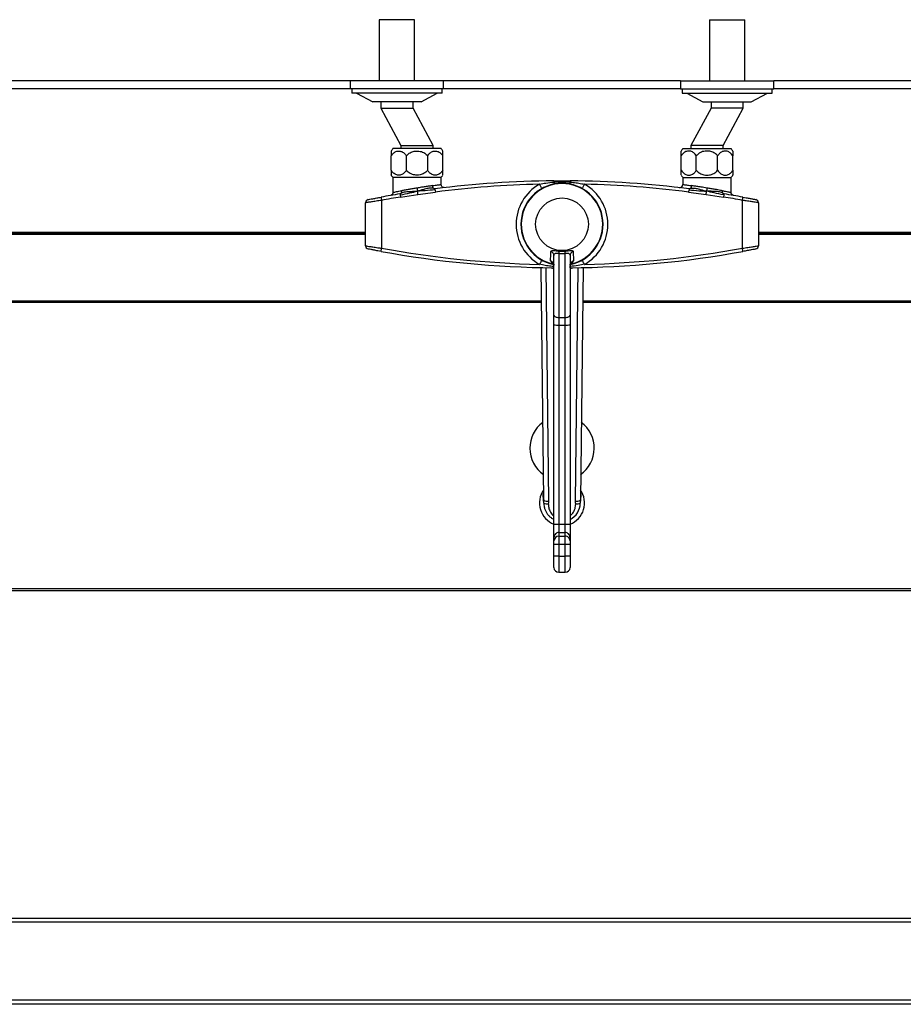
# Model space of a CAD drawing. Extents: x -907 to 3482, y -1444 to 1003.
# Drawn here: x -358 to 190, y -1179 to -568 of the extents above; entities that cross this region are included whole.
import ezdxf

# ---------------------------------------------------------------- set-up
doc = ezdxf.new("R2010")
doc.units = 0
doc.linetypes.add('SLD-SOLID', pattern=[0])
doc.layers.get('0').update_dxf_attribs({"linetype": 'CONTINUOUS'})

msp = doc.modelspace()

# ---------------------------------------------------------------- linework, layer by layer
at = {"color": 7, "linetype": 'SLD-SOLID'}
for p, q in [((-135.15, -567.8), (-135.15, -605.8)), ((-113.15, -567.8), (-135.15, -567.8)), ((-113.15, -605.8), (-113.15, -567.8)), ((69.85, -567.8), (69.85, -605.8)), ((69.85, -567.8), (91.85, -567.8)), ((91.85, -605.8), (91.85, -567.8)), ((-153.15, -605.8), (-490.15, -605.8)), ((-490.15, -610.56), (-153.15, -610.56)), ((-153.15, -605.8), (-153.15, -610.8)), ((-95.15, -605.8), (-153.15, -605.8)), ((-95.15, -610.8), (-153.15, -610.8)), ((-152.15, -610.8), (-152.15, -613.3)), ((-96.15, -613.3), (-96.15, -610.8)), ((-95.15, -610.8), (-95.15, -605.8)), ((51.85, -605.8), (-95.15, -605.8)), ((-95.15, -610.56), (51.85, -610.56)), ((51.85, -605.8), (51.85, -610.8)), ((51.85, -605.8), (109.85, -605.8)), ((51.85, -610.8), (109.85, -610.8)), ((52.85, -610.8), (52.85, -613.3)), ((108.85, -613.3), (108.85, -610.8)), ((109.85, -610.8), (109.85, -605.8)), ((446.85, -605.8), (109.85, -605.8)), ((109.85, -610.56), (446.85, -610.56)), ((-96.15, -613.3), (-152.15, -613.3)), ((-149.15, -613.3), (-139.15, -618.8)), ((-109.15, -618.8), (-99.15, -613.3)), ((52.85, -613.3), (108.85, -613.3)), ((55.85, -613.3), (65.85, -618.8)), ((95.85, -618.8), (105.85, -613.3)), ((-109.15, -618.8), (-139.15, -618.8)), ((-134.15, -618.8), (-134.15, -622.8)), ((-134.15, -622.8), (-121.65, -645.8)), ((-134.15, -622.8), (-114.15, -622.8)), ((-114.15, -622.8), (-114.15, -618.8)), ((-101.65, -645.8), (-114.15, -622.8)), ((70.85, -622.8), (58.35, -645.8)), ((65.85, -618.8), (95.85, -618.8)), ((70.85, -618.8), (70.85, -622.8)), ((90.85, -622.8), (70.85, -622.8)), ((78.35, -645.8), (90.85, -622.8)), ((90.85, -622.8), (90.85, -618.8)), ((-96.65, -647.8), (-126.65, -647.8)), ((-121.65, -645.8), (-121.65, -647.8)), ((-121.65, -645.8), (-101.65, -645.8)), ((-101.65, -647.8), (-101.65, -645.8)), ((53.35, -647.8), (83.35, -647.8)), ((58.35, -645.8), (58.35, -647.8)), ((78.35, -645.8), (58.35, -645.8)), ((78.35, -647.8), (78.35, -645.8)), ((-127.65, -661.27), (-127.65, -652.33)), ((-118.27, -661.27), (-118.27, -652.33)), ((-105.02, -661.27), (-105.02, -652.33)), ((-95.65, -661.27), (-95.65, -652.33)), ((52.35, -661.27), (52.35, -652.33)), ((61.73, -661.27), (61.73, -652.33)), ((74.98, -661.27), (74.98, -652.33)), ((84.35, -661.27), (84.35, -652.33)), ((-126.65, -665.8), (-126.65, -674.97)), ((-96.65, -665.8), (-126.65, -665.8)), ((-96.65, -670.05), (-96.65, -665.8)), ((53.35, -665.8), (53.35, -670.05)), ((53.35, -665.8), (83.35, -665.8)), ((83.35, -674.97), (83.35, -665.8)), ((-121.96, -677.91), (-111.09, -676.24)), ((-111.09, -676.24), (-100.19, -674.76)), ((56.89, -674.76), (67.79, -676.24)), ((67.79, -676.24), (78.66, -677.91)), ((-143.65, -708.15), (-143.65, -681.44)), ((-133.65, -679.93), (-133.65, -709.67)), ((90.35, -709.67), (90.35, -679.93)), ((100.35, -681.44), (100.35, -708.15)), ((-143.65, -699.92), (-499.65, -699.92)), ((-143.65, -700.55), (-499.65, -700.55)), ((-499.65, -700.91), (-143.65, -700.91)), ((456.35, -699.92), (100.35, -699.92)), ((456.35, -700.55), (100.35, -700.55)), ((100.35, -700.91), (456.35, -700.91)), ((-26.65, -751.12), (-26.65, -714.38)), ((-23.65, -712.88), (-23.65, -752.62)), ((-23.35, -711.46), (-19.95, -711.46)), ((-19.65, -752.62), (-19.65, -712.88)), ((-16.65, -714.38), (-16.65, -751.12)), ((-33.02, -865.8), (-34.68, -721.66)), ((-31.69, -721.72), (-30.02, -866.64)), ((-26.65, -721.78), (-26.79, -721.78)), ((-16.5, -721.78), (-16.65, -721.78)), ((-13.28, -866.64), (-11.61, -721.72)), ((-8.61, -721.66), (-10.27, -865.8)), ((-34.43, -743.39), (-608.86, -743.39)), ((-34.44, -742.54), (-608.85, -742.54)), ((565.57, -743.39), (-8.86, -743.39)), ((565.56, -742.54), (-8.85, -742.54)), ((-26.65, -757.22), (-26.65, -751.12)), ((-16.65, -751.12), (-16.65, -757.22)), ((-26.65, -880.91), (-26.65, -757.22)), ((-23.65, -752.62), (-19.65, -752.62)), ((-23.65, -752.62), (-23.65, -757.31)), ((-23.65, -757.31), (-19.65, -757.31)), ((-23.65, -757.31), (-23.65, -881)), ((-19.65, -757.31), (-19.65, -752.62)), ((-19.65, -881), (-19.65, -757.31)), ((-16.65, -757.22), (-16.65, -880.91)), ((-26.65, -889.11), (-26.65, -880.91)), ((-23.65, -881), (-23.65, -886.13)), ((-23.65, -881), (-19.65, -881)), ((-23.65, -886.13), (-23.65, -888.33)), ((-23.65, -886.13), (-19.65, -886.13)), ((-19.65, -886.13), (-19.65, -881)), ((-19.65, -888.33), (-19.65, -886.13)), ((-16.65, -880.91), (-16.65, -889.11)), ((-26.65, -891.31), (-26.65, -889.11)), ((-26.65, -893.3), (-26.65, -891.31)), ((-23.65, -888.33), (-23.65, -893.3)), ((-23.65, -888.33), (-19.65, -888.33)), ((-19.65, -893.3), (-19.65, -888.33)), ((-16.65, -889.11), (-16.65, -891.31)), ((-16.65, -891.31), (-16.65, -893.3)), ((-26.65, -893.3), (-23.65, -893.3)), ((-26.65, -900.8), (-26.65, -893.3)), ((-23.65, -893.3), (-23.65, -900.8)), ((-23.65, -893.3), (-19.65, -893.3)), ((-19.65, -900.8), (-19.65, -893.3)), ((-19.65, -893.3), (-16.65, -893.3)), ((-16.65, -893.3), (-16.65, -900.8)), ((-26.65, -907.8), (-26.65, -900.8)), ((-23.65, -900.8), (-26.65, -900.8)), ((-23.65, -900.8), (-23.65, -910.8)), ((-23.65, -900.8), (-19.65, -900.8)), ((-19.65, -910.8), (-19.65, -900.8)), ((-16.65, -900.8), (-19.65, -900.8)), ((-16.65, -900.8), (-16.65, -907.8)), ((-23.65, -910.8), (-19.65, -910.8)), ((-811.58, -922), (768.29, -922)), ((767.35, -920.97), (-810.65, -920.97)), ((-853.48, -1125.46), (810.19, -1125.46)), ((-853.48, -1127.8), (810.19, -1127.8)), ((820.58, -1178.94), (-863.87, -1178.94)), ((-863.48, -1176.24), (820.19, -1176.24))]:
    msp.add_line(p, q, dxfattribs=at)
at = {"color": 7, "linetype": 'SLD-SOLID', "flags": 128}
for points in [[(-34.14, -672.57), (-34.17, -672.52), (-34.25, -672.37), (-34.39, -672.13), (-34.57, -671.8), (-34.8, -671.41), (-35.05, -670.95), (-35.33, -670.46), (-35.61, -669.95)], [(-26.79, -667.82), (-26.79, -667.83), (-26.79, -667.87), (-26.79, -667.93), (-26.79, -668.02), (-26.79, -668.14), (-26.79, -668.27), (-26.79, -668.42), (-26.79, -668.6)], [(-16.5, -667.82), (-16.5, -667.83), (-16.5, -667.87), (-16.5, -667.93), (-16.5, -668.02), (-16.5, -668.14), (-16.51, -668.27), (-16.51, -668.42), (-16.51, -668.6)], [(-7.68, -669.95), (-7.97, -670.46), (-8.24, -670.95), (-8.5, -671.41), (-8.72, -671.8), (-8.9, -672.13), (-9.04, -672.37), (-9.12, -672.52), (-9.15, -672.57)], [(-134.01, -677.96), (-134, -678), (-133.98, -678.11), (-133.95, -678.29), (-133.9, -678.54), (-133.85, -678.83), (-133.78, -679.17), (-133.72, -679.54), (-133.65, -679.93)], [(90.35, -679.93), (90.42, -679.54), (90.49, -679.17), (90.55, -678.83), (90.61, -678.54), (90.65, -678.29), (90.68, -678.11), (90.7, -678), (90.71, -677.96)], [(-134.01, -711.63), (-134, -711.6), (-133.98, -711.48), (-133.95, -711.3), (-133.9, -711.06), (-133.85, -710.76), (-133.78, -710.42), (-133.72, -710.05), (-133.65, -709.67)], [(90.71, -711.63), (90.7, -711.6), (90.68, -711.48), (90.65, -711.3), (90.61, -711.06), (90.55, -710.76), (90.49, -710.42), (90.42, -710.05), (90.35, -709.67)], [(-34.14, -717.02), (-34.17, -717.08), (-34.25, -717.22), (-34.39, -717.47), (-34.57, -717.79), (-34.8, -718.19), (-35.05, -718.64), (-35.33, -719.13), (-35.61, -719.64)], [(-26.79, -721), (-26.71, -720.74), (-26.65, -720.55)], [(-26.79, -721.78), (-26.79, -721.76), (-26.79, -721.72), (-26.79, -721.66), (-26.79, -721.57), (-26.79, -721.46), (-26.79, -721.32), (-26.79, -721.17), (-26.79, -721)], [(-16.51, -721), (-16.59, -720.74), (-16.65, -720.55)], [(-16.5, -721.78), (-16.5, -721.76), (-16.5, -721.72), (-16.5, -721.66), (-16.5, -721.57), (-16.5, -721.46), (-16.51, -721.32), (-16.51, -721.17), (-16.51, -721)], [(-7.68, -719.64), (-7.97, -719.13), (-8.24, -718.64), (-8.5, -718.19), (-8.72, -717.79), (-8.9, -717.47), (-9.04, -717.22), (-9.12, -717.08), (-9.15, -717.02)], [(-26.65, -751.12), (-26.59, -751.41), (-26.42, -751.69), (-26.14, -751.95), (-25.77, -752.18), (-25.31, -752.36), (-24.8, -752.5), (-24.23, -752.59), (-23.65, -752.62)], [(-19.65, -752.62), (-19.06, -752.59), (-18.5, -752.5), (-17.98, -752.36), (-17.53, -752.18), (-17.15, -751.95), (-16.88, -751.69), (-16.7, -751.41), (-16.65, -751.12)]]:
    msp.add_lwpolyline(points, dxfattribs=at)
at = {"color": 7, "linetype": 'SLD-SOLID'}
msp.add_circle((-21.65, -694.8), 16.36, dxfattribs=at)
for centre, radius, start, end in [((-114.65, -656.8), 15, 143.1301, 150.07609), ((-108.65, -656.8), 15, 29.93536, 36.8699), ((65.35, -656.8), 15, 143.1301, 150.07609), ((71.35, -656.8), 15, 29.93536, 36.8699), ((-114.65, -656.8), 15, 209.547, 216.8699), ((-108.65, -656.8), 15, 323.1301, 330.44503), ((65.35, -656.8), 15, 209.547, 216.8699), ((71.35, -656.8), 15, 323.1301, 330.44503), ((-21.65, -1293.96), 626.17, 90.47079, 97.229), ((-21.65, -1293.96), 624.17, 91.28209, 97.229), ((-21.65, -694.8), 28.5, 119.34201, 240.65799), ((-21.65, -694.8), 25.5, 90, 258.39873), ((-21.65, -694.8), 25.28, 90, 258.51323), ((-24.95, -668.42), 1.84, 185.59202, 224.84812), ((-21.65, -694.8), 25.5, 281.61416, 90), ((-21.65, -694.8), 25.28, 281.84236, 90), ((-18.34, -668.42), 1.84, 315.15188, 354.40798), ((-21.65, -1293.96), 626.17, 82.771, 89.52921), ((-21.65, -694.8), 28.5, 299.34201, 60.65799), ((-21.65, -1293.96), 624.17, 82.771, 88.71791), ((51.35, -670.05), 2, 263.36352, 359.92992), ((-21.65, -1293.96), 626.17, 99.24827, 100.3371), ((-21.65, -1293.96), 624.17, 99.24827, 100.3371), ((-21.65, -1293.96), 624.17, 79.6629, 80.75173), ((-21.65, -1293.96), 626.17, 79.6629, 80.75173), ((-141.65, -681.44), 2, 101.08449, 180), ((98.35, -681.44), 2, 0, 78.91551), ((-141.65, -708.15), 2, 180, 258.91551), ((98.35, -708.15), 2, 281.08449, 0), ((-21.65, -95.63), 626.17, 259.6629, 269.52921), ((-21.65, -95.63), 624.17, 259.6629, 268.71791), ((-29.57, -714.4), 2.93, 0.39742, 69.26673), ((-15.44, -713.86), 8.27, 163.10345, 173.16823), ((-27.85, -713.86), 8.26, 6.82587, 16.90244), ((-13.72, -714.4), 2.93, 110.7343, 179.60154), ((-21.65, -95.63), 626.17, 270.47079, 280.3371), ((-21.65, -95.63), 624.17, 271.28209, 280.3371), ((-29.59, -720.29), 2.94, 0.43713, 73.84798), ((-13.71, -720.29), 2.94, 106.15296, 179.56194), ((-21.65, -702.39), 20.5, 250.91153, 255.88302), ((-21.65, -702.39), 20.5, 284.11698, 289.08847), ((-24.4, -732.73), 24.59, 264.75146, 271.74804), ((-18.9, -732.73), 24.59, 268.25188, 275.24862), ((-21.65, -833.81), 20, 126.61829, 180), ((-21.65, -833.81), 20, 305.30104, 53.38171), ((-21.65, -833.81), 20, 180, 234.69896), ((-21.65, -867.8), 14, 144.85025, 249.07517), ((-21.65, -867.8), 14, 290.92483, 35.14975), ((-35.64, -861.53), 2.58, 332.54451, 355.08904), ((-34.27, -865.82), 1.25, 340.36864, 0.61451), ((-30.72, -859.34), 7.33, 251.93671, 275.51854), ((-12.57, -859.34), 7.33, 264.48229, 288.06221), ((-9.02, -865.82), 1.25, 179.39892, 199.61794), ((-7.65, -861.53), 2.58, 184.91725, 207.44919), ((-30.27, -858.26), 10.04, 254.24081, 270.7747), ((-21.65, -867.8), 11.36, 296.125, 359.3536), ((-13.02, -858.26), 10.04, 269.2253, 285.75919), ((-24.4, -856.37), 24.65, 264.75906, 271.74044), ((-23.66, -889.12), 2.99, 89.84153, 179.84342), ((-18.9, -856.37), 24.65, 268.25948, 275.24102), ((-19.64, -889.12), 2.99, 0.15611, 90.15894), ((-23.66, -891.32), 2.99, 89.84283, 179.84212), ((-19.64, -891.32), 2.99, 0.15741, 90.15764), ((-23.65, -907.8), 3, 180, 270), ((-19.65, -907.8), 3, 270, 0)]:
    msp.add_arc(centre, radius, start, end, dxfattribs=at)
msp.add_ellipse((-21.65, -695.45), major_axis=(0, 17.54), ratio=0.992441, start_param=3.026467, end_param=3.256718, dxfattribs=at)
for points, knots in [([(-127.65, -652.33), (-127.16, -651.66), (-126.2, -650.32), (-124.23, -649.35), (-122.13, -649.22), (-120.13, -650.06), (-118.88, -651.33), (-118.37, -652.17), (-118.27, -652.33)], [0, 0, 0, 0, 0.189634, 0.378688, 0.57382, 0.77954, 0.958291, 1, 1, 1, 1]), ([(-127.65, -649.32), (-127.65, -649.41), (-127.65, -649.59), (-127.65, -650.82), (-127.65, -651.93), (-127.65, -652.33)], [0, 0, 0, 0, 0.3914988, 0.7856016, 1, 1, 1, 1]), ([(-118.27, -652.33), (-118.01, -652.03), (-117.19, -651.12), (-115.33, -649.95), (-112.64, -649.21), (-109.66, -649.36), (-106.92, -650.41), (-105.6, -651.74), (-105.02, -652.33)], [0, 0, 0, 0, 0.078459, 0.246574, 0.430001, 0.629409, 0.835085, 1, 1, 1, 1]), ([(-105.02, -652.33), (-104.54, -651.66), (-103.57, -650.32), (-101.61, -649.35), (-99.5, -649.22), (-97.5, -650.06), (-96.25, -651.33), (-95.74, -652.17), (-95.65, -652.33)], [0, 0, 0, 0, 0.189638, 0.378693, 0.573824, 0.779543, 0.958295, 1, 1, 1, 1]), ([(-95.65, -652.33), (-95.65, -652.2), (-95.65, -651.45), (-95.65, -650.27), (-95.65, -649.53), (-95.65, -649.22), (-95.65, -649.31), (-95.65, -649.31)], [0, 0, 0, 0, 0.0643965, 0.3929632, 0.7496548, 0.9991799, 1, 1, 1, 1]), ([(52.35, -652.33), (52.35, -652.2), (52.35, -651.45), (52.35, -650.27), (52.35, -649.53), (52.35, -649.21), (52.35, -649.31), (52.35, -649.32)], [0, 0, 0, 0, 0.064333, 0.392578, 0.748919, 0.9982, 1, 1, 1, 1]), ([(61.73, -652.33), (61.24, -651.66), (60.28, -650.32), (58.31, -649.35), (56.21, -649.22), (54.21, -650.06), (52.96, -651.33), (52.45, -652.17), (52.35, -652.33)], [0, 0, 0, 0, 0.189638, 0.378693, 0.573824, 0.779543, 0.958295, 1, 1, 1, 1]), ([(74.98, -652.33), (74.72, -652.03), (73.89, -651.12), (72.04, -649.95), (69.34, -649.21), (66.37, -649.36), (63.62, -650.41), (62.31, -651.74), (61.73, -652.33)], [0, 0, 0, 0, 0.078459, 0.246574, 0.430002, 0.629409, 0.835082, 1, 1, 1, 1]), ([(84.35, -652.33), (83.87, -651.66), (82.91, -650.32), (80.94, -649.35), (78.83, -649.22), (76.83, -650.06), (75.58, -651.33), (75.08, -652.17), (74.98, -652.33)], [0, 0, 0, 0, 0.1896338, 0.3786858, 0.5738205, 0.7795396, 0.9582909, 1, 1, 1, 1]), ([(84.35, -649.31), (84.35, -649.41), (84.35, -649.59), (84.35, -650.82), (84.35, -651.93), (84.35, -652.33)], [0, 0, 0, 0, 0.392108, 0.785816, 1, 1, 1, 1]), ([(-127.65, -661.27), (-127.65, -661.56), (-127.65, -662.48), (-127.65, -663.61), (-127.65, -664.31), (-127.65, -664.2), (-127.65, -664.17)], [0, 0, 0, 0, 0.156744, 0.492569, 0.858997, 1, 1, 1, 1]), ([(-118.27, -661.27), (-118.76, -661.94), (-119.72, -663.27), (-121.69, -664.25), (-123.79, -664.37), (-125.79, -663.53), (-127.04, -662.26), (-127.55, -661.42), (-127.65, -661.27)], [0, 0, 0, 0, 0.189642, 0.37869, 0.573824, 0.779545, 0.958295, 1, 1, 1, 1]), ([(-105.02, -661.27), (-105.12, -661.39), (-105.76, -662.14), (-107.28, -663.3), (-109.5, -664.13), (-112, -664.38), (-114.6, -663.96), (-116.87, -662.77), (-117.91, -661.66), (-118.27, -661.27)], [0, 0, 0, 0, 0.032235, 0.196737, 0.375324, 0.500245, 0.696451, 0.89305, 1, 1, 1, 1]), ([(-95.65, -661.27), (-96.13, -661.94), (-97.09, -663.27), (-99.06, -664.25), (-101.17, -664.37), (-103.17, -663.53), (-104.42, -662.26), (-104.92, -661.42), (-105.02, -661.27)], [0, 0, 0, 0, 0.1896381, 0.3786864, 0.5738206, 0.7795383, 0.9582911, 1, 1, 1, 1]), ([(-95.65, -664.17), (-95.65, -664.17), (-95.65, -664.18), (-95.65, -663.16), (-95.65, -661.85), (-95.65, -661.27)], [0, 0, 0, 0, 0.2577526, 0.669687, 1, 1, 1, 1]), ([(52.35, -664.17), (52.35, -664.17), (52.35, -664.18), (52.35, -663.16), (52.35, -661.85), (52.35, -661.27)], [0, 0, 0, 0, 0.257942, 0.669771, 1, 1, 1, 1]), ([(52.35, -661.27), (52.84, -661.94), (53.8, -663.27), (55.77, -664.25), (57.87, -664.37), (59.87, -663.53), (61.12, -662.26), (61.63, -661.42), (61.73, -661.27)], [0, 0, 0, 0, 0.189638, 0.378686, 0.57382, 0.779541, 0.958291, 1, 1, 1, 1]), ([(61.73, -661.27), (61.83, -661.39), (62.47, -662.14), (63.98, -663.3), (66.21, -664.13), (68.71, -664.38), (71.3, -663.96), (73.58, -662.77), (74.62, -661.66), (74.98, -661.27)], [0, 0, 0, 0, 0.032238, 0.19674, 0.375323, 0.500248, 0.696451, 0.89305, 1, 1, 1, 1]), ([(74.98, -661.27), (75.46, -661.94), (76.43, -663.27), (78.39, -664.25), (80.5, -664.37), (82.5, -663.53), (83.75, -662.26), (84.26, -661.42), (84.35, -661.27)], [0, 0, 0, 0, 0.189642, 0.378693, 0.573824, 0.779544, 0.958295, 1, 1, 1, 1]), ([(84.35, -661.27), (84.35, -661.56), (84.35, -662.48), (84.35, -663.61), (84.35, -664.31), (84.35, -664.2), (84.35, -664.17)], [0, 0, 0, 0, 0.156706, 0.492451, 0.858792, 1, 1, 1, 1]), ([(-101.98, -670.79), (-102.33, -670.84), (-103.02, -670.94), (-104.17, -671.11), (-105.39, -671.29), (-106.97, -671.53), (-109.06, -671.86), (-110.75, -672.14), (-111.66, -672.29)], [0, 0, 0, 0, 0.1256767, 0.2537469, 0.3842251, 0.5171223, 0.7382349, 1, 1, 1, 1]), ([(-101.58, -672.27), (-102.47, -672.26), (-104.24, -672.25), (-106.73, -672.96), (-109.13, -673.64), (-110.62, -674.02), (-111.38, -674.21)], [0, 0, 0, 0, 0.2839366, 0.5642557, 0.7800289, 1, 1, 1, 1]), ([(-101.98, -670.79), (-101.41, -670.71), (-100.24, -670.54), (-98.82, -670.34), (-97.68, -670.19), (-96.9, -670.09), (-96.57, -670.04), (-96.65, -670.05), (-96.66, -670.05)], [0, 0, 0, 0, 0.180569, 0.3657971, 0.5559031, 0.7515476, 0.9900846, 1, 1, 1, 1]), ([(-101.58, -672.27), (-101.64, -672.16), (-101.76, -671.93), (-101.91, -671.44), (-101.96, -671.04), (-101.98, -670.79)], [0, 0, 0, 0, 0.27708, 0.55375, 1, 1, 1, 1]), ([(-94.78, -672.04), (-94.8, -672.04), (-94.97, -672.04), (-95.3, -671.96), (-95.81, -671.72), (-96.28, -671.27), (-96.6, -670.67), (-96.62, -670.24), (-96.63, -670.05)], [0, 0, 0, 0, 0.0262372, 0.1617236, 0.3451561, 0.5734736, 0.8081372, 1, 1, 1, 1]), ([(-35.61, -669.95), (-34.31, -669.67), (-31.39, -669.04), (-28.42, -668.76), (-26.79, -668.6)], [0, 0, 0, 0, 0.447594, 1, 1, 1, 1]), ([(-26.79, -667.82), (-26.31, -667.81), (-24.51, -667.8), (-21.08, -667.79), (-18.13, -667.81), (-16.5, -667.82)], [0, 0, 0, 0, 0.139462, 0.52535, 1, 1, 1, 1]), ([(-26.79, -668.6), (-25.45, -668.51), (-22.03, -668.3), (-18.6, -668.48), (-16.51, -668.6)], [0, 0, 0, 0, 0.389174, 1, 1, 1, 1]), ([(-16.51, -668.6), (-15.91, -668.65), (-14.14, -668.8), (-11.18, -669.2), (-8.85, -669.7), (-7.68, -669.95)], [0, 0, 0, 0, 0.200613, 0.599456, 1, 1, 1, 1]), ([(53.36, -670.05), (53.36, -670.05), (53.27, -670.04), (53.59, -670.08), (54.35, -670.19), (55.48, -670.34), (56.91, -670.54), (58.09, -670.7), (58.69, -670.79)], [0, 0, 0, 0, 0.005464, 0.244035, 0.434125, 0.629768, 0.812467, 1, 1, 1, 1]), ([(58.69, -670.79), (58.66, -671.04), (58.62, -671.44), (58.47, -671.93), (58.35, -672.16), (58.29, -672.27)], [0, 0, 0, 0, 0.446254, 0.723258, 1, 1, 1, 1]), ([(58.29, -672.27), (59.17, -672.26), (60.94, -672.25), (63.43, -672.96), (65.83, -673.64), (67.33, -674.02), (68.08, -674.21)], [0, 0, 0, 0, 0.2839366, 0.5642557, 0.7800289, 1, 1, 1, 1]), ([(68.37, -672.29), (67.74, -672.18), (66.55, -671.99), (64.89, -671.72), (62.98, -671.42), (60.85, -671.1), (59.4, -670.89), (58.69, -670.79)], [0, 0, 0, 0, 0.179189, 0.340291, 0.483299, 0.746446, 1, 1, 1, 1]), ([(-142.03, -679.48), (-142, -679.47), (-141.91, -679.45), (-140.99, -679.27), (-139.18, -678.92), (-136.75, -678.46), (-134.92, -678.13), (-134.01, -677.96)], [0, 0, 0, 0, 0.128818, 0.342853, 0.56072, 0.780312, 1, 1, 1, 1]), ([(-126.66, -674.97), (-126.67, -675.18), (-126.7, -675.57), (-126.94, -676.06), (-127.24, -676.42), (-127.55, -676.66), (-127.79, -676.79), (-127.92, -676.84), (-127.95, -676.85)], [0, 0, 0, 0, 0.2543308, 0.4810585, 0.672169, 0.8322806, 0.9610819, 1, 1, 1, 1]), ([(-126.63, -674.97), (-126.63, -674.97), (-126.72, -674.99), (-126.36, -674.92), (-125.55, -674.76), (-124.41, -674.54), (-122.99, -674.27), (-121.88, -674.07), (-121.31, -673.96)], [0, 0, 0, 0, 0.021929, 0.260932, 0.452543, 0.649901, 0.822922, 1, 1, 1, 1]), ([(-121.41, -675.27), (-121.46, -675.38), (-121.55, -675.57), (-121.75, -675.76), (-121.95, -675.86), (-122.14, -675.91), (-122.24, -675.93), (-122.28, -675.94)], [0, 0, 0, 0, 0.317717, 0.55577, 0.813363, 0.913034, 1, 1, 1, 1]), ([(-122.28, -675.94), (-122.25, -675.93), (-122.18, -675.92), (-122.08, -675.92), (-122.03, -675.99), (-122.02, -676.17), (-122.02, -676.37), (-122.02, -676.49)], [0, 0, 0, 0, 0.0870873, 0.1869746, 0.4445486, 0.6823462, 1, 1, 1, 1]), ([(-122.02, -676.49), (-122.02, -676.6), (-122.03, -676.82), (-122.02, -677.3), (-121.98, -677.68), (-121.96, -677.91)], [0, 0, 0, 0, 0.277246, 0.554063, 1, 1, 1, 1]), ([(-122.02, -676.49), (-120.02, -676.11), (-116.45, -675.45), (-112.93, -674.59), (-111.38, -674.21)], [0, 0, 0, 0, 0.559725, 1, 1, 1, 1]), ([(-121.31, -673.96), (-121.3, -674.18), (-121.27, -674.53), (-121.31, -674.96), (-121.38, -675.17), (-121.41, -675.27)], [0, 0, 0, 0, 0.4464709, 0.72322, 1, 1, 1, 1]), ([(-121.41, -675.27), (-120.54, -675), (-118.81, -674.45), (-116.2, -674.37), (-113.71, -674.32), (-112.16, -674.24), (-111.38, -674.21)], [0, 0, 0, 0, 0.284156, 0.56439, 0.78038, 1, 1, 1, 1]), ([(-111.66, -672.29), (-112.51, -672.43), (-114.19, -672.71), (-116.68, -673.14), (-119.12, -673.57), (-120.57, -673.83), (-121.31, -673.96)], [0, 0, 0, 0, 0.241632, 0.483285, 0.734574, 1, 1, 1, 1]), ([(-111.66, -672.29), (-111.61, -672.63), (-111.52, -673.27), (-111.42, -673.91), (-111.38, -674.21)], [0, 0, 0, 0, 0.541261, 1, 1, 1, 1]), ([(-100.53, -673.38), (-102.55, -673.58), (-106.16, -673.95), (-109.79, -674.13), (-111.38, -674.21)], [0, 0, 0, 0, 0.559921, 1, 1, 1, 1]), ([(-111.09, -676.24), (-111.14, -675.87), (-111.24, -675.19), (-111.33, -674.51), (-111.38, -674.21)], [0, 0, 0, 0, 0.546094, 1, 1, 1, 1]), ([(-100.44, -672.77), (-100.49, -672.78), (-100.6, -672.79), (-100.82, -672.8), (-101.07, -672.75), (-101.35, -672.58), (-101.5, -672.38), (-101.58, -672.27)], [0, 0, 0, 0, 0.08727, 0.187168, 0.44476, 0.682549, 1, 1, 1, 1]), ([(-100.44, -672.77), (-100.47, -672.78), (-100.54, -672.79), (-100.64, -672.82), (-100.66, -672.9), (-100.62, -673.08), (-100.57, -673.27), (-100.53, -673.38)], [0, 0, 0, 0, 0.08726, 0.187285, 0.444918, 0.682587, 1, 1, 1, 1]), ([(-100.53, -673.38), (-100.5, -673.48), (-100.44, -673.69), (-100.3, -674.15), (-100.23, -674.53), (-100.19, -674.76)], [0, 0, 0, 0, 0.276784, 0.553884, 1, 1, 1, 1]), ([(57.24, -673.38), (57.2, -673.48), (57.14, -673.69), (57.01, -674.15), (56.94, -674.53), (56.89, -674.76)], [0, 0, 0, 0, 0.277155, 0.553886, 1, 1, 1, 1]), ([(58.29, -672.27), (58.2, -672.38), (58.05, -672.58), (57.78, -672.75), (57.53, -672.8), (57.3, -672.79), (57.2, -672.78), (57.15, -672.77)], [0, 0, 0, 0, 0.317516, 0.555237, 0.81283, 0.912729, 1, 1, 1, 1]), ([(57.15, -672.77), (57.18, -672.78), (57.25, -672.79), (57.34, -672.82), (57.37, -672.9), (57.33, -673.08), (57.27, -673.27), (57.24, -673.38)], [0, 0, 0, 0, 0.087282, 0.187305, 0.444928, 0.682593, 1, 1, 1, 1]), ([(57.24, -673.38), (59.26, -673.58), (62.87, -673.95), (66.49, -674.13), (68.08, -674.21)], [0, 0, 0, 0, 0.559921, 1, 1, 1, 1]), ([(67.79, -676.24), (67.85, -675.87), (67.94, -675.19), (68.04, -674.51), (68.08, -674.21)], [0, 0, 0, 0, 0.546153, 1, 1, 1, 1]), ([(68.37, -672.29), (68.32, -672.63), (68.22, -673.27), (68.13, -673.91), (68.08, -674.21)], [0, 0, 0, 0, 0.541261, 1, 1, 1, 1]), ([(78.11, -675.27), (77.24, -675), (75.51, -674.45), (72.91, -674.37), (70.41, -674.32), (68.86, -674.24), (68.08, -674.21)], [0, 0, 0, 0, 0.284149, 0.56439, 0.780381, 1, 1, 1, 1]), ([(78.73, -676.49), (76.73, -676.11), (73.16, -675.45), (69.64, -674.59), (68.08, -674.21)], [0, 0, 0, 0, 0.559725, 1, 1, 1, 1]), ([(78.02, -673.96), (77.58, -673.88), (76.66, -673.71), (75.09, -673.43), (73.16, -673.1), (70.9, -672.71), (69.21, -672.43), (68.37, -672.29)], [0, 0, 0, 0, 0.16032, 0.332615, 0.516893, 0.758386, 1, 1, 1, 1]), ([(78.11, -675.27), (78.08, -675.17), (78.02, -674.97), (77.98, -674.53), (78, -674.18), (78.02, -673.96)], [0, 0, 0, 0, 0.277064, 0.553544, 1, 1, 1, 1]), ([(78.02, -673.96), (78.35, -674.02), (79.31, -674.2), (80.69, -674.46), (81.97, -674.71), (82.86, -674.88), (83.32, -674.97), (83.31, -674.97), (83.31, -674.97)], [0, 0, 0, 0, 0.10333, 0.296526, 0.495477, 0.686007, 0.882238, 1, 1, 1, 1]), ([(78.99, -675.94), (78.94, -675.93), (78.85, -675.91), (78.65, -675.86), (78.45, -675.76), (78.25, -675.57), (78.16, -675.38), (78.11, -675.27)], [0, 0, 0, 0, 0.086937, 0.186652, 0.44419, 0.682305, 1, 1, 1, 1]), ([(78.73, -676.49), (78.73, -676.6), (78.73, -676.82), (78.73, -677.3), (78.69, -677.68), (78.66, -677.91)], [0, 0, 0, 0, 0.276934, 0.554055, 1, 1, 1, 1]), ([(78.99, -675.94), (78.95, -675.93), (78.88, -675.92), (78.79, -675.92), (78.74, -675.99), (78.72, -676.17), (78.73, -676.37), (78.73, -676.49)], [0, 0, 0, 0, 0.087089, 0.186962, 0.444548, 0.682283, 1, 1, 1, 1]), ([(84.79, -676.89), (84.65, -676.84), (84.34, -676.73), (83.91, -676.4), (83.55, -675.9), (83.35, -675.39), (83.37, -675.07), (83.38, -674.97)], [0, 0, 0, 0, 0.178078, 0.381828, 0.625228, 0.889168, 1, 1, 1, 1]), ([(90.71, -677.96), (91.35, -678.08), (92.88, -678.36), (95.14, -678.78), (97.13, -679.16), (98.48, -679.43), (98.65, -679.46), (98.74, -679.48)], [0, 0, 0, 0, 0.153449, 0.369054, 0.580738, 0.790405, 1, 1, 1, 1]), ([(-133.65, -679.93), (-134.79, -680.09), (-137.07, -680.43), (-140.1, -680.89), (-142.36, -681.24), (-143.5, -681.42), (-143.61, -681.43), (-143.65, -681.44)], [0, 0, 0, 0, 0.21878, 0.43783, 0.655812, 0.870585, 1, 1, 1, 1]), ([(100.35, -681.44), (100.25, -681.42), (100.03, -681.39), (98.36, -681.13), (95.88, -680.75), (93.06, -680.32), (91.15, -680.04), (90.35, -679.93)], [0, 0, 0, 0, 0.210531, 0.420716, 0.632286, 0.847201, 1, 1, 1, 1]), ([(-143.65, -708.15), (-143.54, -708.17), (-143.32, -708.2), (-141.65, -708.46), (-139.17, -708.84), (-136.35, -709.27), (-134.44, -709.55), (-133.65, -709.67)], [0, 0, 0, 0, 0.210531, 0.420716, 0.632287, 0.847205, 1, 1, 1, 1]), ([(90.35, -709.67), (91.49, -709.5), (93.77, -709.16), (96.8, -708.7), (99.06, -708.35), (100.2, -708.18), (100.31, -708.16), (100.35, -708.15)], [0, 0, 0, 0, 0.218779, 0.43783, 0.655811, 0.870585, 1, 1, 1, 1]), ([(-134.01, -711.63), (-134.64, -711.52), (-136.18, -711.24), (-138.44, -710.81), (-140.43, -710.43), (-141.77, -710.17), (-141.95, -710.13), (-142.03, -710.11)], [0, 0, 0, 0, 0.153448, 0.369049, 0.580738, 0.790404, 1, 1, 1, 1]), ([(-28.77, -717.47), (-28.73, -716.37), (-28.67, -714.45), (-28.58, -712.5), (-28.54, -711.66)], [0, 0, 0, 0, 0.572287, 1, 1, 1, 1]), ([(-28.54, -711.66), (-28.46, -711.47), (-28.34, -711.14), (-27.39, -711.02), (-26.17, -711.11), (-24.72, -711.29), (-23.77, -711.41), (-23.35, -711.46)], [0, 0, 0, 0, 0.311954, 0.514555, 0.708179, 0.869936, 1, 1, 1, 1]), ([(-26.65, -714.38), (-26.62, -714), (-26.57, -713.4), (-26.08, -712.89), (-25.6, -712.73), (-25.14, -712.68), (-24.75, -712.69), (-24.21, -712.76), (-23.89, -712.82), (-23.65, -712.88)], [0, 0, 0, 0, 0.353658, 0.559147, 0.67879, 0.738106, 0.847329, 0.88198, 1, 1, 1, 1]), ([(-19.95, -711.46), (-19.44, -711.4), (-18.41, -711.27), (-17.02, -711.1), (-15.93, -711.03), (-15.09, -711.12), (-14.79, -711.38), (-14.76, -711.62), (-14.76, -711.66)], [0, 0, 0, 0, 0.155053, 0.31553, 0.481707, 0.66134, 0.931057, 1, 1, 1, 1]), ([(-19.65, -712.88), (-19.42, -712.83), (-19.12, -712.77), (-18.62, -712.7), (-18.28, -712.68), (-17.77, -712.71), (-17.28, -712.84), (-16.8, -713.31), (-16.66, -713.87), (-16.65, -714.29), (-16.65, -714.38)], [0, 0, 0, 0, 0.109715, 0.140838, 0.247804, 0.283666, 0.437065, 0.617952, 0.918788, 1, 1, 1, 1]), ([(-14.76, -711.66), (-14.72, -712.5), (-14.63, -714.45), (-14.56, -716.37), (-14.53, -717.47)], [0, 0, 0, 0, 0.427713, 1, 1, 1, 1]), ([(98.74, -710.11), (98.7, -710.12), (98.62, -710.14), (97.7, -710.32), (95.89, -710.67), (93.45, -711.13), (91.63, -711.46), (90.71, -711.63)], [0, 0, 0, 0, 0.128818, 0.342851, 0.56072, 0.780308, 1, 1, 1, 1]), ([(-26.79, -721), (-27.38, -720.94), (-29.16, -720.79), (-32.11, -720.39), (-34.44, -719.89), (-35.61, -719.64)], [0, 0, 0, 0, 0.200613, 0.599456, 1, 1, 1, 1]), ([(-28.77, -717.47), (-28.71, -717.65), (-28.59, -718.03), (-27.8, -718.68), (-26.97, -719.05), (-26.65, -719.19)], [0, 0, 0, 0, 0.382924, 0.763529, 1, 1, 1, 1]), ([(-27.17, -718.76), (-27.17, -718.75), (-27.18, -718.75), (-26.99, -718.96), (-26.77, -719.44), (-26.62, -719.93), (-26.66, -720.22), (-26.66, -720.26)], [0, 0, 0, 0, 0.168685, 0.422264, 0.678321, 0.962861, 1, 1, 1, 1]), ([(-16.62, -720.12), (-16.61, -719.99), (-16.61, -719.63), (-16.41, -719.17), (-16.21, -718.85), (-16.1, -718.73), (-16.12, -718.75), (-16.12, -718.75)], [0, 0, 0, 0, 0.1569582, 0.4192796, 0.6608869, 0.9084461, 1, 1, 1, 1]), ([(-7.68, -719.64), (-8.99, -719.92), (-11.9, -720.55), (-14.87, -720.84), (-16.51, -721)], [0, 0, 0, 0, 0.447596, 1, 1, 1, 1]), ([(-16.33, -719.06), (-16.3, -719.05), (-15.64, -718.8), (-14.84, -718.17), (-14.64, -717.71), (-14.53, -717.47)], [0, 0, 0, 0, 0.026241, 0.470177, 1, 1, 1, 1]), ([(-33.35, -862.72), (-33.35, -862.67), (-33.36, -862.45), (-33.35, -862.07), (-33.16, -861.66), (-33.13, -861.59)], [0, 0, 0, 0, 0.1598648, 0.8539382, 1, 1, 1, 1]), ([(-10.23, -861.45), (-10.15, -861.64), (-9.94, -862.17), (-9.94, -862.5), (-9.94, -862.72)], [0, 0, 0, 0, 0.354133, 1, 1, 1, 1]), ([(-33.1, -866.24), (-33.1, -866.24), (-33.11, -865.95), (-33.17, -865.03), (-33.25, -863.88), (-33.32, -863.11), (-33.35, -862.72)], [0, 0, 0, 0, 0.0003166, 0.1619082, 0.5771918, 1, 1, 1, 1]), ([(-33.01, -866.73), (-33.03, -866.71), (-33.07, -866.62), (-33.09, -866.4), (-33.1, -866.24)], [0, 0, 0, 0, 0.266566, 1, 1, 1, 1]), ([(-33.02, -865.8), (-33.02, -865.93), (-33.02, -866.1), (-33.01, -866.26), (-33, -866.3), (-33, -866.32)], [0, 0, 0, 0, 0.6983082, 0.9113869, 1, 1, 1, 1]), ([(-33, -866.32), (-33, -866.32), (-33, -866.38), (-33, -866.48), (-33.01, -866.63), (-33.01, -866.7), (-33.01, -866.73)], [0, 0, 0, 0, 0.032599, 0.422891, 0.76856, 1, 1, 1, 1]), ([(-33, -867.92), (-33, -867.68), (-33.01, -867.26), (-33.01, -866.89), (-33.01, -866.73)], [0, 0, 0, 0, 0.5776007, 1, 1, 1, 1]), ([(-30.02, -866.64), (-30.04, -866.99), (-30.07, -867.54), (-30.12, -868.09), (-30.14, -868.3)], [0, 0, 0, 0, 0.618264, 1, 1, 1, 1]), ([(-13.16, -868.3), (-13.21, -867.84), (-13.27, -867.29), (-13.27, -866.74), (-13.28, -866.64)], [0, 0, 0, 0, 0.836478, 1, 1, 1, 1]), ([(-10.3, -866.32), (-10.29, -866.3), (-10.28, -866.17), (-10.27, -865.98), (-10.27, -865.8)], [0, 0, 0, 0, 0.088886, 1, 1, 1, 1]), ([(-10.28, -866.73), (-10.28, -866.71), (-10.28, -866.63), (-10.29, -866.49), (-10.29, -866.38), (-10.3, -866.32), (-10.3, -866.32)], [0, 0, 0, 0, 0.21066, 0.537377, 0.967405, 1, 1, 1, 1]), ([(-10.28, -866.73), (-10.28, -866.88), (-10.29, -867.25), (-10.29, -867.67), (-10.29, -867.92)], [0, 0, 0, 0, 0.405927, 1, 1, 1, 1]), ([(-10.2, -866.24), (-10.21, -866.4), (-10.22, -866.62), (-10.27, -866.71), (-10.28, -866.73)], [0, 0, 0, 0, 0.733427, 1, 1, 1, 1]), ([(-9.94, -862.72), (-9.98, -863.1), (-10.05, -863.87), (-10.13, -865.02), (-10.19, -865.95), (-10.2, -866.24), (-10.2, -866.24)], [0, 0, 0, 0, 0.417048, 0.83809, 0.999683, 1, 1, 1, 1]), ([(-33, -867.92), (-32.96, -868.55), (-32.89, -869.81), (-32.38, -871.64), (-31.6, -873.37), (-30.54, -874.94), (-29.24, -876.3), (-27.92, -877.33), (-27, -877.78), (-26.65, -877.95)], [0, 0, 0, 0, 0.1508909, 0.3017824, 0.4526687, 0.6035619, 0.7544522, 0.9053427, 1, 1, 1, 1]), ([(-30.14, -868.3), (-30.11, -869.07), (-30.04, -870.87), (-28.85, -873.45), (-27.59, -875.25), (-26.66, -875.73), (-26.65, -875.74)], [0, 0, 0, 0, 0.268758, 0.63227, 0.994776, 1, 1, 1, 1]), ([(-16.65, -875.62), (-16.05, -875.13), (-14.65, -873.97), (-13.37, -871.34), (-13.23, -869.31), (-13.16, -868.3)], [0, 0, 0, 0, 0.273546, 0.641179, 1, 1, 1, 1])]:
    msp.add_open_spline(points, degree=3, knots=knots, dxfattribs=at)

doc.saveas('drawing.dxf')
